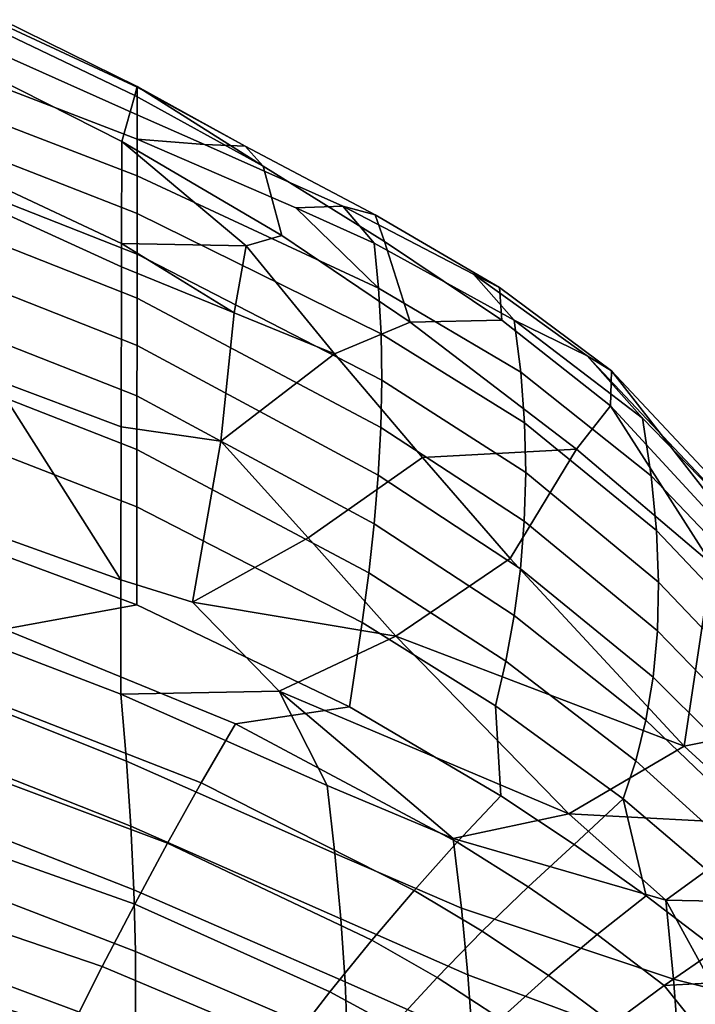
# Model space of a CAD drawing. Units: inches. Extents: x -29.4 to 29.4, y -14.2 to 15.7.
# Drawn here: x 21.4 to 23.8, y 10.7 to 14.3 of the extents above; entities that cross this region are included whole.
import ezdxf

# ---------------------------------------------------------------- set-up
doc = ezdxf.new("R2010")
doc.units = ezdxf.units.IN
doc.header["$MEASUREMENT"] = 0
doc.layers.add('AFUFU-3D-CH-CU-B', color=2, linetype='Continuous')

msp = doc.modelspace()

# ---------------------------------------------------------------- linework, layer by layer
at = {"layer": 'AFUFU-3D-CH-CU-B'}
for points in [[(21.7836, 14, 26.0841), (21.7925, 14.0325, 25.9472), (21.3035, 14.2732, 25.9621), (21.3014, 14.23, 26.1456)], [(21.3032, 14.2565, 25.7008), (21.7926, 14.0291, 25.6936), (21.7925, 13.9299, 25.1915), (21.3022, 14.1488, 25.2122)], [(21.7926, 14.0291, 25.6936), (21.3032, 14.2565, 25.7008), (21.3035, 14.2732, 25.9621), (21.7925, 14.0325, 25.9472)], [(21.275, 14.0668, 26.4497), (21.7365, 13.8334, 26.4151), (21.7836, 14, 26.0841), (21.3014, 14.23, 26.1456)], [(21.7925, 13.9299, 25.1915), (21.7924, 13.8414, 24.7436), (21.3006, 14.0309, 24.726), (21.3022, 14.1488, 25.2122)], [(21.2737, 13.6817, 26.441), (21.7357, 13.4655, 26.3941), (21.7365, 13.8334, 26.4151), (21.275, 14.0668, 26.4497)], [(21.7924, 13.8414, 24.7436), (21.7923, 13.7089, 24.1774), (21.2472, 13.9192, 24.1567), (21.3006, 14.0309, 24.726)], [(21.7925, 14.0325, 25.9472), (21.7836, 14, 26.0841), (22.2474, 13.7448, 26.0227), (21.7925, 14.0325, 25.9472)], [(22.1821, 13.8163, 25.6061), (21.7926, 14.0291, 25.6936), (21.7925, 14.0325, 25.9472), (22.1821, 13.8163, 25.6061)], [(22.2474, 13.7448, 26.0227), (22.1821, 13.8163, 25.6061), (21.7925, 14.0325, 25.9472), (22.2474, 13.7448, 26.0227)], [(22.1821, 13.8163, 25.6061), (22.035, 13.8226, 25.1584), (21.7925, 13.9299, 25.1915), (21.7926, 14.0291, 25.6936)], [(21.7365, 13.8334, 26.4151), (22.3145, 13.4944, 26.3579), (22.2474, 13.7448, 26.0227), (21.7836, 14, 26.0841)], [(21.7923, 13.7089, 24.1774), (21.7922, 13.574, 23.6504), (21.249, 13.7855, 23.6295), (21.2472, 13.9192, 24.1567)], [(21.7924, 13.8414, 24.7436), (21.7925, 13.9299, 25.1915), (22.035, 13.8226, 25.1584), (21.7924, 13.8414, 24.7436)], [(21.7357, 13.4655, 26.3941), (22.1858, 13.4562, 26.3697), (21.7365, 13.8334, 26.4151), (21.7357, 13.4655, 26.3941)], [(21.7365, 13.8334, 26.4151), (22.1858, 13.4562, 26.3697), (22.3145, 13.4944, 26.3579), (21.7365, 13.8334, 26.4151)], [(22.6641, 13.3036, 24.2177), (21.7923, 13.7089, 24.1774), (21.7924, 13.8414, 24.7436), (22.3649, 13.5934, 24.7271)], [(22.3649, 13.5934, 24.7271), (21.7924, 13.8414, 24.7436), (22.035, 13.8226, 25.1584), (22.535, 13.5995, 25.1231)], [(22.535, 13.5995, 25.1231), (22.035, 13.8226, 25.1584), (22.1821, 13.8163, 25.6061), (22.6516, 13.5689, 25.5592)], [(22.2474, 13.7448, 26.0227), (22.6858, 13.4726, 25.964), (22.6516, 13.5689, 25.5592), (22.1821, 13.8163, 25.6061)], [(21.7922, 13.574, 23.6504), (21.7921, 13.4272, 23.121), (21.2505, 13.6393, 23.1), (21.249, 13.7855, 23.6295)], [(22.3145, 13.4944, 26.3579), (22.7789, 13.181, 26.2975), (22.6858, 13.4726, 25.964), (22.2474, 13.7448, 26.0227)], [(22.6641, 13.3036, 24.2177), (22.673, 13.1386, 23.6936), (21.7922, 13.574, 23.6504), (21.7923, 13.7089, 24.1774)], [(21.2737, 13.6817, 26.441), (21.2735, 13.5918, 26.4189), (21.7356, 13.381, 26.366), (21.7357, 13.4655, 26.3941)], [(21.7921, 13.4272, 23.121), (21.7919, 13.2681, 22.5898), (21.2514, 13.4804, 22.5688), (21.2505, 13.6393, 23.1)], [(21.7345, 12.8037, 26.0594), (21.7356, 13.381, 26.366), (21.2735, 13.5918, 26.4189), (21.2719, 12.9769, 26.1285)], [(22.6484, 13.4668, 24.7396), (22.3649, 13.5934, 24.7271), (22.535, 13.5995, 25.1231)], [(22.3649, 13.5934, 24.7271), (22.6484, 13.4668, 24.7396), (22.6641, 13.3036, 24.2177), (22.3649, 13.5934, 24.7271)], [(23.1542, 13.1883, 24.7672), (22.6484, 13.4668, 24.7396), (22.535, 13.5995, 25.1231), (23.0074, 13.3544, 25.0774)], [(22.535, 13.5995, 25.1231), (22.6516, 13.5689, 25.5592), (23.1015, 13.3059, 25.5049), (23.0074, 13.3544, 25.0774)], [(21.7921, 13.4272, 23.121), (21.7922, 13.574, 23.6504), (22.673, 13.1386, 23.6936), (22.6757, 12.9712, 23.1663)], [(22.6858, 13.4726, 25.964), (23.1098, 13.1888, 25.8999), (23.1015, 13.3059, 25.5049), (22.6516, 13.5689, 25.5592)], [(21.7919, 13.2681, 22.5898), (21.7917, 13.0974, 22.0593), (21.252, 13.3095, 22.0382), (21.2514, 13.4804, 22.5688)], [(22.3145, 13.4944, 26.3579), (22.1858, 13.4562, 26.3697), (22.5051, 13.0663, 26.2715), (22.7789, 13.181, 26.2975)], [(21.7357, 13.4655, 26.3941), (21.7356, 13.381, 26.366), (22.142, 13.2148, 26.3161), (21.7357, 13.4655, 26.3941)], [(21.7357, 13.4655, 26.3941), (22.142, 13.2148, 26.3161), (22.1858, 13.4562, 26.3697), (21.7357, 13.4655, 26.3941)], [(22.1858, 13.4562, 26.3697), (22.142, 13.2148, 26.3161), (22.5051, 13.0663, 26.2715), (22.1858, 13.4562, 26.3697)], [(22.6641, 13.3036, 24.2177), (22.6484, 13.4668, 24.7396), (23.1542, 13.1883, 24.7672), (23.178, 13.0007, 24.2477)], [(22.7789, 13.181, 26.2975), (23.1098, 13.1888, 25.8999), (22.6858, 13.4726, 25.964)], [(22.6757, 12.9712, 23.1663), (22.6723, 12.8009, 22.6362), (21.7919, 13.2681, 22.5898), (21.7921, 13.4272, 23.121)], [(21.7356, 13.381, 26.366), (21.7345, 12.8037, 26.0594), (22.0948, 12.7519, 26.07), (22.142, 13.2148, 26.3161)], [(23.1542, 13.1883, 24.7672), (23.0074, 13.3544, 25.0774), (23.4182, 13.0601, 25.0083)], [(23.1015, 13.3059, 25.5049), (23.5051, 13.0059, 25.4331), (23.4182, 13.0601, 25.0083), (23.0074, 13.3544, 25.0774)], [(21.7917, 13.0974, 22.0593), (21.7915, 12.9151, 21.5303), (21.2522, 13.1266, 21.5093), (21.252, 13.3095, 22.0382)], [(22.673, 13.1386, 23.6936), (22.6641, 13.3036, 24.2177), (23.178, 13.0007, 24.2477), (23.1917, 12.8178, 23.7254)], [(23.5019, 12.8796, 25.8236), (23.5051, 13.0059, 25.4331), (23.1015, 13.3059, 25.5049), (23.1098, 13.1888, 25.8999)], [(21.7917, 13.0974, 22.0593), (21.7919, 13.2681, 22.5898), (22.6723, 12.8009, 22.6362), (22.6632, 12.6283, 22.1059)], [(22.142, 13.2148, 26.3161), (22.0948, 12.7519, 26.07), (22.5051, 13.0663, 26.2715), (22.142, 13.2148, 26.3161)], [(23.3787, 12.7232, 26.1655), (22.7789, 13.181, 26.2975), (22.5051, 13.0663, 26.2715), (22.8229, 12.6925, 26.147)], [(22.7789, 13.181, 26.2975), (23.3787, 12.7232, 26.1655), (23.5019, 12.8796, 25.8236), (23.1098, 13.1888, 25.8999)], [(23.6171, 12.8348, 24.8023), (23.1542, 13.1883, 24.7672), (23.4182, 13.0601, 25.0083)], [(23.1542, 13.1883, 24.7672), (23.6171, 12.8348, 24.8023), (23.6488, 12.6262, 24.2848), (23.178, 13.0007, 24.2477)], [(20.8003, 13.1355, 26.1836), (20.8001, 12.5857, 25.5988), (21.7336, 12.2504, 25.5526), (21.2719, 12.9769, 26.1285)], [(21.7915, 12.9151, 21.5303), (21.7913, 12.721, 21.0028), (21.252, 12.9316, 20.9819), (21.2522, 13.1266, 21.5093)], [(22.6757, 12.9712, 23.1663), (22.673, 13.1386, 23.6936), (23.1917, 12.8178, 23.7254), (23.1957, 12.6386, 23.1992)], [(21.7915, 12.9151, 21.5303), (21.7917, 13.0974, 22.0593), (22.6632, 12.6283, 22.1059), (22.6487, 12.4535, 21.5761)], [(22.8229, 12.6925, 26.147), (22.5051, 13.0663, 26.2715), (22.0948, 12.7519, 26.07), (22.4103, 12.4021, 25.9061)], [(24.0274, 12.4137, 24.844), (23.6171, 12.8348, 24.8023), (23.4182, 13.0601, 25.0083), (24.0274, 12.4137, 24.844)], [(24.1722, 12.2939, 25.2361), (24.0274, 12.4137, 24.844), (23.4182, 13.0601, 25.0083), (23.5051, 13.0059, 25.4331)], [(21.7336, 12.2504, 25.5526), (21.7345, 12.8037, 26.0594), (21.2719, 12.9769, 26.1285)], [(23.1917, 12.8178, 23.7254), (23.178, 13.0007, 24.2477), (23.6488, 12.6262, 24.2848), (23.6682, 12.4293, 23.7639)], [(23.5019, 12.8796, 25.8236), (24.1631, 12.163, 25.6244), (23.5051, 13.0059, 25.4331), (23.5019, 12.8796, 25.8236)], [(23.5051, 13.0059, 25.4331), (24.1631, 12.163, 25.6244), (24.1722, 12.2939, 25.2361)], [(22.6723, 12.8009, 22.6362), (22.6757, 12.9712, 23.1663), (23.1957, 12.6386, 23.1992), (23.1905, 12.4627, 22.6697)], [(21.7913, 12.721, 21.0028), (21.791, 12.515, 20.4768), (21.2513, 12.7241, 20.4561), (21.252, 12.9316, 20.9819)], [(21.7913, 12.721, 21.0028), (21.7915, 12.9151, 21.5303), (22.6487, 12.4535, 21.5761), (22.6291, 12.2762, 21.047)], [(23.3787, 12.7232, 26.1655), (23.8666, 12.3085, 25.9718), (23.5019, 12.8796, 25.8236)], [(23.8666, 12.3085, 25.9718), (24.1631, 12.163, 25.6244), (23.5019, 12.8796, 25.8236), (23.8666, 12.3085, 25.9718)], [(23.6171, 12.8348, 24.8023), (24.0274, 12.4137, 24.844), (24.0677, 12.1873, 24.3283), (23.6488, 12.6262, 24.2848)], [(22.0948, 12.7519, 26.07), (21.7345, 12.8037, 26.0594), (21.7336, 12.2504, 25.5526), (21.9918, 12.1707, 25.5686)], [(22.6632, 12.6283, 22.1059), (22.6723, 12.8009, 22.6362), (23.1905, 12.4627, 22.6697), (23.1766, 12.2907, 22.1393)], [(23.1917, 12.8178, 23.7254), (23.6682, 12.4293, 23.7639), (23.6756, 12.2429, 23.2385), (23.1957, 12.6386, 23.1992)], [(22.0948, 12.7519, 26.07), (21.9918, 12.1707, 25.5686), (22.4103, 12.4021, 25.9061)], [(21.0669, 12.4285, 19.6139), (21.2513, 12.7241, 20.4561), (21.791, 12.515, 20.4768), (21.7906, 12.1611, 19.6405)], [(21.791, 12.515, 20.4768), (21.7913, 12.721, 21.0028), (22.6291, 12.2762, 21.047), (22.6046, 12.0964, 20.5183)], [(23.1398, 12.328, 26.0072), (22.8229, 12.6925, 26.147), (22.4103, 12.4021, 25.9061), (22.7262, 12.0479, 25.7495)], [(23.3787, 12.7232, 26.1655), (22.8229, 12.6925, 26.147), (23.1398, 12.328, 26.0072)], [(23.8666, 12.3085, 25.9718), (23.3787, 12.7232, 26.1655), (23.1398, 12.328, 26.0072), (23.7686, 11.6507, 25.6432)], [(22.6487, 12.4535, 21.5761), (22.6632, 12.6283, 22.1059), (23.1766, 12.2907, 22.1393), (23.1544, 12.1224, 21.609)], [(23.1905, 12.4627, 22.6697), (23.1957, 12.6386, 23.1992), (23.6756, 12.2429, 23.2385), (23.6714, 12.0663, 22.709)], [(24.0677, 12.1873, 24.3283), (24.0945, 11.9799, 23.8084), (23.6682, 12.4293, 23.7639), (23.6488, 12.6262, 24.2848)], [(20.8001, 12.5857, 25.5988), (20.8006, 12.1949, 24.8653), (21.7331, 11.8384, 24.9007), (21.7336, 12.2504, 25.5526)], [(22.5589, 11.7927, 19.677), (21.7906, 12.1611, 19.6405), (21.791, 12.515, 20.4768), (22.6046, 12.0964, 20.5183)], [(22.6291, 12.2762, 21.047), (22.6487, 12.4535, 21.5761), (23.1544, 12.1224, 21.609), (23.1242, 11.9577, 21.0785)], [(23.1905, 12.4627, 22.6697), (23.6714, 12.0663, 22.709), (23.6561, 11.9, 22.1781), (23.1766, 12.2907, 22.1393)], [(21.7906, 12.1611, 19.6405), (21.3114, 12.073, 19.0044), (21.0669, 12.4285, 19.6139), (21.7906, 12.1611, 19.6405)], [(24.0945, 11.9799, 23.8084), (24.1081, 11.7901, 23.2833), (23.6756, 12.2429, 23.2385), (23.6682, 12.4293, 23.7639)], [(22.4103, 12.4021, 25.9061), (21.9918, 12.1707, 25.5686), (22.7262, 12.0479, 25.7495), (22.4103, 12.4021, 25.9061)], [(22.7262, 12.0479, 25.7495), (23.7686, 11.6507, 25.6432), (23.1398, 12.328, 26.0072), (22.7262, 12.0479, 25.7495)], [(23.8666, 12.3085, 25.9718), (23.7686, 11.6507, 25.6432), (24.2992, 11.7562, 25.5676), (23.8666, 12.3085, 25.9718)], [(22.6046, 12.0964, 20.5183), (22.6291, 12.2762, 21.047), (23.1242, 11.9577, 21.0785), (23.0866, 11.7964, 20.5481)], [(23.1544, 12.1224, 21.609), (23.1766, 12.2907, 22.1393), (23.6561, 11.9, 22.1781), (23.63, 11.7437, 21.6465)], [(21.7336, 12.2504, 25.5526), (21.7331, 11.8384, 24.9007), (22.3046, 11.8484, 25.3599), (21.9918, 12.1707, 25.5686)], [(24.1081, 11.7901, 23.2833), (24.1086, 11.617, 22.7535), (23.6714, 12.0663, 22.709), (23.6756, 12.2429, 23.2385)], [(21.7537, 11.5966, 24.3898), (21.7331, 11.8384, 24.9007), (20.8006, 12.1949, 24.8653), (21.2188, 11.8086, 24.3687)], [(22.5589, 11.7927, 19.677), (22.1475, 11.7308, 19.0383), (21.3114, 12.073, 19.0044), (21.7906, 12.1611, 19.6405)], [(21.9918, 12.1707, 25.5686), (22.3046, 11.8484, 25.3599), (22.7262, 12.0479, 25.7495), (21.9918, 12.1707, 25.5686)], [(22.6046, 12.0964, 20.5183), (23.0866, 11.7964, 20.5481), (23.1058, 11.4714, 19.7089), (22.5589, 11.7927, 19.677)], [(23.1544, 12.1224, 21.609), (23.63, 11.7437, 21.6465), (23.5936, 11.5971, 21.1143), (23.1242, 11.9577, 21.0785)], [(21.2244, 11.8299, 18.384), (21.3114, 12.073, 19.0044), (22.1475, 11.7308, 19.0383), (22.0237, 11.5176, 18.415)], [(24.1086, 11.617, 22.7535), (24.0963, 11.4608, 22.2216), (23.6561, 11.9, 22.1781), (23.6714, 12.0663, 22.709)], [(22.3046, 11.8484, 25.3599), (23.3516, 11.406, 25.3277), (22.7262, 12.0479, 25.7495)], [(22.7262, 12.0479, 25.7495), (23.3516, 11.406, 25.3277), (23.7686, 11.6507, 25.6432), (22.7262, 12.0479, 25.7495)], [(23.5472, 11.46, 20.5814), (23.0866, 11.7964, 20.5481), (23.1242, 11.9577, 21.0785), (23.5936, 11.5971, 21.1143)], [(24.0963, 11.4608, 22.2216), (24.0712, 11.321, 21.6884), (23.63, 11.7437, 21.6465), (23.6561, 11.9, 22.1781)], [(21.7331, 11.8384, 24.9007), (22.4789, 11.5077, 24.9335), (22.3046, 11.8484, 25.3599)], [(22.5066, 11.2631, 24.4229), (22.4789, 11.5077, 24.9335), (21.7331, 11.8384, 24.9007), (21.7537, 11.5966, 24.3898)], [(23.3516, 11.406, 25.3277), (22.3046, 11.8484, 25.3599), (22.9331, 11.3171, 24.9525)], [(22.3046, 11.8484, 25.3599), (22.4789, 11.5077, 24.9335), (22.9331, 11.3171, 24.9525), (22.3046, 11.8484, 25.3599)], [(21.2244, 11.8299, 18.384), (22.0237, 11.5176, 18.415), (21.9023, 11.3005, 17.7924), (21.1395, 11.5848, 17.7642)], [(21.7696, 11.3615, 23.8738), (21.7537, 11.5966, 24.3898), (21.2188, 11.8086, 24.3687), (21.2305, 11.5741, 23.8527)], [(22.5589, 11.7927, 19.677), (23.1058, 11.4714, 19.7089), (22.9482, 11.3037, 19.0808), (22.1475, 11.7308, 19.0383)], [(23.0866, 11.7964, 20.5481), (23.5472, 11.46, 20.5814), (23.3713, 11.2958, 19.7263), (23.1058, 11.4714, 19.7089)], [(24.0712, 11.321, 21.6884), (24.0337, 11.1972, 21.1539), (23.5936, 11.5971, 21.1143), (23.63, 11.7437, 21.6465)], [(23.7686, 11.6507, 25.6432), (24.0776, 11.3673, 25.3708), (24.2992, 11.7562, 25.5676), (23.7686, 11.6507, 25.6432)], [(22.9482, 11.3037, 19.0808), (22.7928, 11.1296, 18.4537), (22.0237, 11.5176, 18.415), (22.1475, 11.7308, 19.0383)], [(23.7686, 11.6507, 25.6432), (23.3516, 11.406, 25.3277), (24.0776, 11.3673, 25.3708), (23.7686, 11.6507, 25.6432)], [(22.5282, 11.0274, 23.907), (22.5066, 11.2631, 24.4229), (21.7537, 11.5966, 24.3898), (21.7696, 11.3615, 23.8738)], [(24.0337, 11.1972, 21.1539), (23.9838, 11.089, 20.6182), (23.5472, 11.46, 20.5814), (23.5936, 11.5971, 21.1143)], [(21.0565, 11.3378, 17.1452), (21.1395, 11.5848, 17.7642), (21.9023, 11.3005, 17.7924), (21.7832, 11.0797, 17.1708)], [(21.7806, 11.132, 23.3513), (21.7696, 11.3615, 23.8738), (21.2305, 11.5741, 23.8527), (21.2383, 11.3438, 23.3303)], [(22.7928, 11.1296, 18.4537), (22.6396, 10.9494, 17.8276), (21.9023, 11.3005, 17.7924), (22.0237, 11.5176, 18.415)], [(22.4789, 11.5077, 24.9335), (22.5066, 11.2631, 24.4229), (22.9633, 11.0655, 24.4422), (22.9331, 11.3171, 24.9525)], [(22.9482, 11.3037, 19.0808), (23.1058, 11.4714, 19.7089), (23.3713, 11.2958, 19.7263), (23.2041, 11.1424, 19.0967)], [(23.5472, 11.46, 20.5814), (23.631, 11.1104, 19.7447), (23.3713, 11.2958, 19.7263)], [(23.5472, 11.46, 20.5814), (23.9838, 11.089, 20.6182), (23.8846, 10.9156, 19.764), (23.631, 11.1104, 19.7447)], [(23.3516, 11.406, 25.3277), (22.9331, 11.3171, 24.9525), (23.7017, 11.0938, 24.9746), (23.3516, 11.406, 25.3277)], [(23.7017, 11.0938, 24.9746), (24.0776, 11.3673, 25.3708), (23.3516, 11.406, 25.3277), (23.7017, 11.0938, 24.9746)], [(21.7863, 10.909, 22.8236), (21.7806, 11.132, 23.3513), (21.2383, 11.3438, 23.3303), (21.2421, 11.1186, 22.8028)], [(22.5435, 10.7996, 23.3843), (22.5282, 11.0274, 23.907), (21.7696, 11.3615, 23.8738), (21.7806, 11.132, 23.3513)], [(23.7017, 11.0938, 24.9746), (24.1774, 11.0849, 24.9756), (24.0776, 11.3673, 25.3708), (23.7017, 11.0938, 24.9746)], [(21.0565, 11.3378, 17.1452), (21.7832, 11.0797, 17.1708), (21.6663, 10.8552, 16.5502), (20.9754, 11.0891, 16.527)], [(23.7295, 10.8092, 24.4677), (23.7017, 11.0938, 24.9746), (22.9331, 11.3171, 24.9525), (22.9633, 11.0655, 24.4422)], [(22.6396, 10.9494, 17.8276), (22.4885, 10.7628, 17.2026), (21.7832, 11.0797, 17.1708), (21.9023, 11.3005, 17.7924)], [(22.7928, 11.1296, 18.4537), (22.9482, 11.3037, 19.0808), (23.2041, 11.1424, 19.0967), (23.039, 10.982, 18.4681)], [(23.3713, 11.2958, 19.7263), (23.631, 11.1104, 19.7447), (23.4536, 10.9699, 19.1138), (23.2041, 11.1424, 19.0967)], [(22.9869, 10.8251, 23.9269), (22.9633, 11.0655, 24.4422), (22.5066, 11.2631, 24.4229), (22.5282, 11.0274, 23.907)], [(22.5518, 10.5803, 22.8562), (22.5435, 10.7996, 23.3843), (21.7806, 11.132, 23.3513), (21.7863, 10.909, 22.8236)], [(22.6396, 10.9494, 17.8276), (22.7928, 11.1296, 18.4537), (23.039, 10.982, 18.4681), (22.876, 10.8146, 17.8406)], [(23.039, 10.982, 18.4681), (23.2041, 11.1424, 19.0967), (23.4536, 10.9699, 19.1138), (23.2783, 10.8217, 18.484)], [(21.7857, 10.6144, 22.1044), (21.7863, 10.909, 22.8236), (21.2421, 11.1186, 22.8028), (21.2415, 10.8174, 22.0843)], [(23.631, 11.1104, 19.7447), (23.8846, 10.9156, 19.764), (23.6961, 10.7865, 19.132), (23.4536, 10.9699, 19.1138)], [(24.1774, 11.0849, 24.9756), (23.7017, 11.0938, 24.9746), (23.879, 10.7723, 24.4713), (24.2084, 10.7877, 24.4701)], [(23.7017, 11.0938, 24.9746), (23.7295, 10.8092, 24.4677), (23.879, 10.7723, 24.4713), (23.7017, 11.0938, 24.9746)], [(20.8961, 10.8384, 15.9095), (20.9754, 11.0891, 16.527), (21.6663, 10.8552, 16.5502), (21.5516, 10.6268, 15.9305)], [(22.4885, 10.7628, 17.2026), (22.3395, 10.5702, 16.5786), (21.6663, 10.8552, 16.5502), (21.7832, 11.0797, 17.1708)], [(22.9633, 11.0655, 24.4422), (22.9869, 10.8251, 23.9269), (23.7497, 10.5411, 23.9551), (23.7295, 10.8092, 24.4677)], [(23.0033, 10.5944, 23.4046), (22.9869, 10.8251, 23.9269), (22.5282, 11.0274, 23.907), (22.5435, 10.7996, 23.3843)], [(22.4885, 10.7628, 17.2026), (22.6396, 10.9494, 17.8276), (22.876, 10.8146, 17.8406), (22.715, 10.6402, 17.2144)], [(23.039, 10.982, 18.4681), (23.2783, 10.8217, 18.484), (23.1051, 10.6658, 17.8554), (22.876, 10.8146, 17.8406)], [(23.6961, 10.7865, 19.132), (23.5099, 10.6491, 18.5011), (23.2783, 10.8217, 18.484), (23.4536, 10.9699, 19.1138)], [(23.8846, 10.9156, 19.764), (24.0072, 10.8032, 19.7751), (23.6961, 10.7865, 19.132)], [(22.5522, 10.2952, 22.1361), (22.5518, 10.5803, 22.8562), (21.7863, 10.909, 22.8236), (21.7857, 10.6144, 22.1044)], [(22.3395, 10.5702, 16.5786), (22.1925, 10.3713, 15.9559), (21.5516, 10.6268, 15.9305), (21.6663, 10.8552, 16.5502)], [(20.8961, 10.8384, 15.9095), (21.5516, 10.6268, 15.9305), (21.4389, 10.3947, 15.3116), (20.8185, 10.5858, 15.2926)], [(21.7755, 10.3255, 21.3825), (21.7857, 10.6144, 22.1044), (21.2415, 10.8174, 22.0843), (21.2334, 10.5174, 21.3634)], [(22.715, 10.6402, 17.2144), (22.876, 10.8146, 17.8406), (23.1051, 10.6658, 17.8554), (22.9339, 10.5023, 17.2281)], [(22.9869, 10.8251, 23.9269), (23.0033, 10.5944, 23.4046), (23.7619, 10.2881, 23.435), (23.7497, 10.5411, 23.9551)], [(23.5099, 10.6491, 18.5011), (23.3259, 10.5036, 17.8715), (23.1051, 10.6658, 17.8554), (23.2783, 10.8217, 18.484)], [(23.879, 10.7723, 24.4713), (23.7295, 10.8092, 24.4677), (23.7497, 10.5411, 23.9551), (23.8985, 10.4983, 23.9594)], [(23.012, 10.374, 22.8767), (23.0033, 10.5944, 23.4046), (22.5435, 10.7996, 23.3843), (22.5518, 10.5803, 22.8562)], [(23.5099, 10.6491, 18.5011), (23.6961, 10.7865, 19.132), (24.0393, 10.3578, 19.1745), (23.8417, 10.2464, 18.541)], [(24.0072, 10.8032, 19.7751), (24.1143, 10.6739, 19.7879), (24.0393, 10.3578, 19.1745), (23.6961, 10.7865, 19.132)], [(22.3395, 10.5702, 16.5786), (22.4885, 10.7628, 17.2026), (22.715, 10.6402, 17.2144), (22.556, 10.4588, 16.5895)]]:
    msp.add_3dface(points, dxfattribs=at)

doc.saveas('drawing.dxf')
